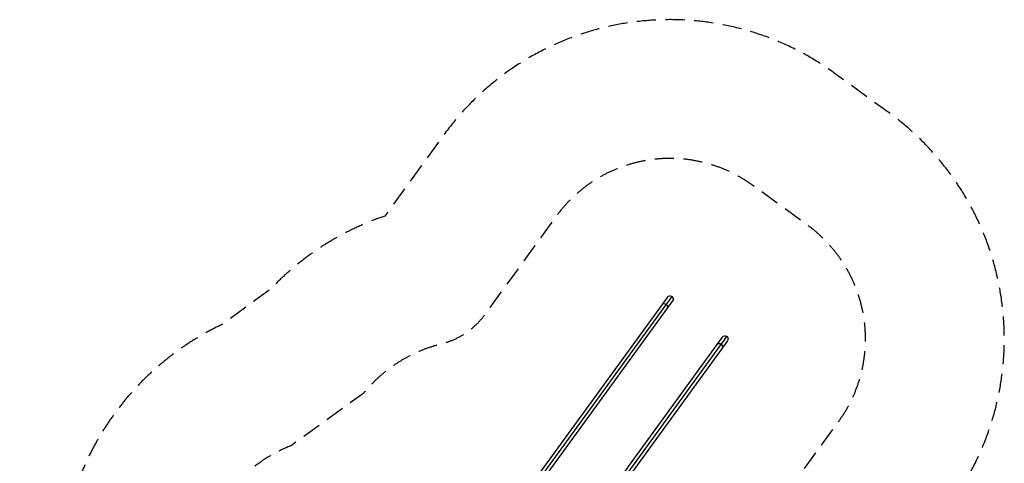
# Model space of a CAD drawing. Units: millimetres. Extents: x -3024 to 3501, y -3546 to 3083.
# Drawn here: x -3024 to 3501, y 142 to 3083 of the extents above; entities that cross this region are included whole.
import ezdxf

# ---------------------------------------------------------------- set-up
doc = ezdxf.new("R2010")
doc.units = ezdxf.units.MM
doc.header["$LTSCALE"] = 20
doc.linetypes.add('HIDDEN', pattern=[9.525, 6.35, -3.175])
for name, color, linetype in [('2d', 230, 'Continuous'), ('ASTM-BufferZone', 240, 'HIDDEN'), ('ASTM-Safetyzone', 64, 'HIDDEN')]:
    doc.layers.add(name, color=color, linetype=linetype)

msp = doc.modelspace()

# ---------------------------------------------------------------- linework, layer by layer
at = {"layer": '2d'}
for p, q in [((1268, 1243.7), (251.4, -155.5)), ((1297.6, 1248.4), (272.7, -162.3)), ((1302.3, 1218.7), (285.7, -180.4)), ((1632, 979.2), (615.5, -420)), ((1661.6, 983.9), (636.8, -426.8)), ((1666.3, 954.3), (649.8, -444.9))]:
    msp.add_line(p, q, dxfattribs=at)
at = {"layer": '2d', "extrusion": (0, 0, -1)}
for centre in [(-1285.1, 1231.2), (-1649.2, 966.7)]:
    msp.add_arc(centre, 21.2, 36, 215.99999, dxfattribs=at)
for centre, start_param, end_param in [((1250.7, 1183.8), 0, 1.570796), ((1250.7, 1183.8), 1.570796, 3.141593), ((1614.8, 919.3), 0, 1.570796), ((1614.8, 919.3), 1.570796, 3.141593)]:
    msp.add_ellipse(centre, major_axis=(-17.2, 12.5), ratio=0.707107, start_param=start_param, end_param=end_param, dxfattribs=at)
at = {"layer": 'ASTM-BufferZone', "flags": 128}
msp.add_lwpolyline([(365.1, -2609.6, 0.452209), (1500.3, -1719), (1683.1, -1156.2, 0.162714), (1833.6, -565.9, -0.177159), (1927.8, -235.5), (2403.2, 418.9, 0.414214), (2197, 1720.7), (1832.9, 1985.2, 0.414206), (531.1, 1779), (55.7, 1124.6, -0.177159), (-229.4, 933, 0.162714), (-744.4, 607.5), (-1223.1, 259.7, 0.275292), (-1828.5, -515.3, -0.128217), (-1922.4, -749.5, 0.514381), (-1454.8, -2188.6, -0.128217), (-1241.2, -2322.9, 0.275292), (-295.9, -2594), (196.6, -2594)], format="xyb", close=True, dxfattribs=at)
at = {"layer": 'ASTM-Safetyzone', "flags": 128}
msp.add_lwpolyline([(-1835.8, -3029.2, 0.240341), (-196.6, -3514), (196.6, -3514, 0.430161), (2405.9, -1908.9), (2527.4, -1534.9, 0.121889), (2756, -660.7), (3147.5, -121.9, 0.414214), (2737.8, 2465), (2373.7, 2729.5, 0.414206), (-213.2, 2319.8), (-604.7, 1781, 0.121889), (-1365.4, 1293.4), (-1683.6, 1062.3, 0.240341), (-2724.7, -293.4, 0.477677), (-1835.8, -3029.2)], format="xyb", dxfattribs=at)

doc.saveas('drawing.dxf')
